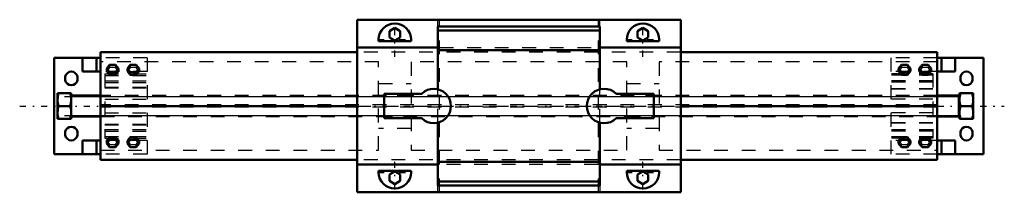
# Model space of a CAD drawing. Units: inches. Extents: x -36.2 to 35.2, y -6.2 to 6.2.
import ezdxf

# ---------------------------------------------------------------- set-up
doc = ezdxf.new("R2010")
doc.units = ezdxf.units.IN
doc.header["$MEASUREMENT"] = 0
doc.linetypes.add('Center', pattern=[1.5, 0.45, -0.5, 0.05, -0.5])
doc.linetypes.add('Dashed', pattern=[2, 1, -1])
for name, color, linetype, lineweight in [('AM_4', 7, 'Continuous', 50), ('AM_5', 3, 'Continuous', 25), ('AM_7', 7, 'Center', 25), ('AM_9', 6, 'Dashed', 25)]:
    doc.layers.add(name, color=color, linetype=linetype, lineweight=lineweight)

msp = doc.modelspace()

# ---------------------------------------------------------------- linework, layer by layer
at = {"layer": 'AM_4'}
for p, q in [((11.75, 6.25), (-11.75, 6.25)), ((-11.75, 6.25), (-11.75, -6.25)), ((-5.875, 5.759), (-5.875, 1.211)), ((5.875, 5.759), (-5.875, 5.759)), ((5.875, 5.759), (5.875, 1.211)), ((11.75, 6.25), (11.75, -6.25)), ((-9.008, 5.652), (-9.4, 5.425)), ((-9.4, 5.425), (-9.4, 4.973)), ((-8.617, 5.425), (-9.008, 5.652)), ((-8.617, 4.973), (-8.617, 5.425)), ((-5.875, 5.479), (5.875, 5.479)), ((9.008, 5.652), (8.617, 5.425)), ((8.617, 5.425), (8.617, 4.973)), ((9.4, 5.425), (9.008, 5.652)), ((9.4, 4.973), (9.4, 5.425)), ((-10.183, 4.808), (-10.183, 4.696)), ((-10.183, 4.696), (-7.833, 4.696)), ((-9.4, 4.973), (-9.008, 4.747)), ((-9.008, 4.747), (-8.617, 4.973)), ((-7.833, 4.696), (-7.833, 4.808)), ((7.833, 4.808), (7.833, 4.696)), ((7.833, 4.696), (10.183, 4.696)), ((8.617, 4.973), (9.008, 4.747)), ((9.008, 4.747), (9.4, 4.973)), ((10.183, 4.696), (10.183, 4.808)), ((-30.375, 3.889), (-30.375, -3.889)), ((-11.75, 3.889), (-30.375, 3.889)), ((-5.875, 4.25), (-11.75, 4.25)), ((5.875, 4.05), (-5.875, 4.05)), ((5.875, 4.25), (11.75, 4.25)), ((30.375, 3.889), (11.75, 3.889)), ((30.375, 3.889), (30.375, -3.889)), ((-33.75, -3.5), (-33.75, 3.5)), ((-30.375, 3.5), (-33.75, 3.5)), ((-31.682, 2.5), (-31.682, 3.5)), ((-30.682, 2.5), (-30.682, 3.5)), ((-29.717, 2.973), (-29.933, 2.71)), ((-29.283, 2.973), (-29.717, 2.973)), ((-29.067, 2.71), (-29.283, 2.973)), ((-28.217, 2.973), (-28.433, 2.71)), ((-27.783, 2.973), (-28.217, 2.973)), ((-27.567, 2.71), (-27.783, 2.973)), ((27.783, 2.973), (27.567, 2.71)), ((28.217, 2.973), (27.783, 2.973)), ((28.433, 2.71), (28.217, 2.973)), ((29.283, 2.973), (29.067, 2.71)), ((29.717, 2.973), (29.283, 2.973)), ((29.933, 2.71), (29.717, 2.973)), ((33.75, 3.5), (30.375, 3.5)), ((30.682, 2.5), (30.682, 3.5)), ((31.682, 2.5), (31.682, 3.5)), ((33.75, -3.5), (33.75, 3.5)), ((-31.682, 2.5), (-30.375, 2.5)), ((-29.933, 2.71), (-29.933, 2.532)), ((-29.933, 2.71), (-29.717, 2.447)), ((-29.933, 2.532), (-29.717, 2.269)), ((-29.717, 2.447), (-29.283, 2.447)), ((-29.717, 2.447), (-29.717, 2.269)), ((-29.717, 2.269), (-29.283, 2.269)), ((-29.283, 2.447), (-29.067, 2.71)), ((-29.283, 2.269), (-29.067, 2.532)), ((-29.283, 2.447), (-29.283, 2.269)), ((-29.067, 2.71), (-29.067, 2.532)), ((-28.433, 2.71), (-28.217, 2.447)), ((-28.433, 2.71), (-28.433, 2.532)), ((-28.433, 2.532), (-28.217, 2.269)), ((-28.217, 2.447), (-27.783, 2.447)), ((-28.217, 2.447), (-28.217, 2.269)), ((-28.217, 2.269), (-27.783, 2.269)), ((-27.783, 2.447), (-27.567, 2.71)), ((-27.783, 2.269), (-27.567, 2.532)), ((-27.783, 2.447), (-27.783, 2.269)), ((-27.567, 2.71), (-27.567, 2.532)), ((27.567, 2.71), (27.567, 2.532)), ((27.567, 2.71), (27.783, 2.447)), ((27.567, 2.532), (27.783, 2.269)), ((27.783, 2.447), (28.217, 2.447)), ((27.783, 2.447), (27.783, 2.269)), ((27.783, 2.269), (28.217, 2.269)), ((28.217, 2.447), (28.433, 2.71)), ((28.217, 2.269), (28.433, 2.532)), ((28.217, 2.447), (28.217, 2.269)), ((28.433, 2.71), (28.433, 2.532)), ((29.067, 2.71), (29.067, 2.532)), ((29.067, 2.71), (29.283, 2.447)), ((29.067, 2.532), (29.283, 2.269)), ((29.283, 2.447), (29.283, 2.269)), ((29.283, 2.447), (29.717, 2.447)), ((29.283, 2.269), (29.717, 2.269)), ((29.717, 2.447), (29.933, 2.71)), ((29.717, 2.269), (29.933, 2.532)), ((29.717, 2.447), (29.717, 2.269)), ((29.933, 2.71), (29.933, 2.532)), ((31.682, 2.5), (30.375, 2.5)), ((-32.938, 2.117), (-32.938, 1.883)), ((-32.062, 1.883), (-32.062, 2.117)), ((32.062, 2.117), (32.062, 1.883)), ((32.938, 1.883), (32.938, 2.117)), ((-33.5, 0.938), (-33.5, -0.937)), ((-32.5, 0.938), (-33.5, 0.938)), ((-32.5, 0.938), (-32.5, -0.937)), ((-30.375, 0.75), (-32.5, 0.75)), ((-7.059, 0.893), (-9.792, 0.893)), ((-9.792, 0.893), (-9.792, -0.893)), ((9.792, 0.893), (7.059, 0.893)), ((9.792, -0.893), (9.792, 0.893)), ((31.95, 0.75), (30.375, 0.75)), ((31.95, 0.75), (31.95, -0.75)), ((32, 0.7), (31.95, 0.75)), ((32, 0.938), (32, -0.937)), ((32, 0.938), (33, 0.938)), ((33, 0.938), (33, -0.937)), ((-32.584, 0), (-33.416, 0)), ((32.084, 0), (32.916, 0)), ((-11.75, 0), (-30.375, 0)), ((30.375, 0), (11.75, 0)), ((31.95, -0.75), (32, -0.7)), ((-33.5, -0.937), (-32.5, -0.937)), ((-32.5, -0.75), (-30.375, -0.75)), ((-9.792, -0.893), (-7.059, -0.893)), ((-5.875, -1.211), (-5.875, -5.759)), ((5.875, -1.211), (5.875, -5.759)), ((7.059, -0.893), (9.792, -0.893)), ((30.375, -0.75), (31.95, -0.75)), ((33, -0.937), (32, -0.937)), ((-32.938, -1.883), (-32.938, -2.117)), ((-32.062, -2.117), (-32.062, -1.883)), ((32.062, -1.883), (32.062, -2.117)), ((32.938, -2.117), (32.938, -1.883)), ((-31.682, -2.5), (-30.375, -2.5)), ((-31.682, -3.5), (-31.682, -2.5)), ((-30.682, -3.5), (-30.682, -2.5)), ((-29.717, -2.269), (-29.933, -2.532)), ((-29.717, -2.447), (-29.933, -2.71)), ((-29.933, -2.71), (-29.933, -2.532)), ((-29.933, -2.71), (-29.717, -2.973)), ((-29.717, -2.447), (-29.717, -2.269)), ((-29.283, -2.269), (-29.717, -2.269)), ((-29.283, -2.447), (-29.717, -2.447)), ((-29.283, -2.447), (-29.283, -2.269)), ((-29.067, -2.532), (-29.283, -2.269)), ((-29.067, -2.71), (-29.283, -2.447)), ((-29.283, -2.973), (-29.067, -2.71)), ((-29.067, -2.71), (-29.067, -2.532)), ((-28.217, -2.269), (-28.433, -2.532)), ((-28.217, -2.447), (-28.433, -2.71)), ((-28.433, -2.71), (-28.433, -2.532)), ((-28.433, -2.71), (-28.217, -2.973)), ((-28.217, -2.447), (-28.217, -2.269)), ((-27.783, -2.269), (-28.217, -2.269)), ((-27.783, -2.447), (-28.217, -2.447)), ((-27.783, -2.447), (-27.783, -2.269)), ((-27.567, -2.532), (-27.783, -2.269)), ((-27.567, -2.71), (-27.783, -2.447)), ((-27.783, -2.973), (-27.567, -2.71)), ((-27.567, -2.71), (-27.567, -2.532)), ((27.783, -2.269), (27.567, -2.532)), ((27.783, -2.447), (27.567, -2.71)), ((27.567, -2.71), (27.567, -2.532)), ((27.567, -2.71), (27.783, -2.973)), ((27.783, -2.447), (27.783, -2.269)), ((28.217, -2.269), (27.783, -2.269)), ((28.217, -2.447), (27.783, -2.447)), ((28.217, -2.447), (28.217, -2.269)), ((28.433, -2.532), (28.217, -2.269)), ((28.433, -2.71), (28.217, -2.447)), ((28.217, -2.973), (28.433, -2.71)), ((28.433, -2.71), (28.433, -2.532)), ((29.283, -2.269), (29.067, -2.532)), ((29.283, -2.447), (29.067, -2.71)), ((29.067, -2.71), (29.067, -2.532)), ((29.067, -2.71), (29.283, -2.973)), ((29.283, -2.447), (29.283, -2.269)), ((29.717, -2.269), (29.283, -2.269)), ((29.717, -2.447), (29.283, -2.447)), ((29.717, -2.447), (29.717, -2.269)), ((29.933, -2.532), (29.717, -2.269)), ((29.933, -2.71), (29.717, -2.447)), ((29.717, -2.973), (29.933, -2.71)), ((29.933, -2.71), (29.933, -2.532)), ((31.682, -2.5), (30.375, -2.5)), ((30.682, -3.5), (30.682, -2.5)), ((31.682, -3.5), (31.682, -2.5)), ((-30.375, -3.5), (-33.75, -3.5)), ((-29.717, -2.973), (-29.283, -2.973)), ((-28.217, -2.973), (-27.783, -2.973)), ((27.783, -2.973), (28.217, -2.973)), ((29.283, -2.973), (29.717, -2.973)), ((33.75, -3.5), (30.375, -3.5)), ((-11.75, -3.889), (-30.375, -3.889)), ((-5.875, -4.25), (-11.75, -4.25)), ((5.875, -4.05), (-5.875, -4.05)), ((5.875, -4.25), (11.75, -4.25)), ((30.375, -3.889), (11.75, -3.889)), ((-10.183, -4.696), (-10.183, -4.808)), ((-7.833, -4.696), (-10.183, -4.696)), ((-9.008, -4.747), (-9.4, -4.973)), ((-9.4, -4.973), (-9.4, -5.425)), ((-8.617, -4.973), (-9.008, -4.747)), ((-8.617, -5.425), (-8.617, -4.973)), ((-7.833, -4.808), (-7.833, -4.696)), ((7.833, -4.696), (7.833, -4.808)), ((10.183, -4.696), (7.833, -4.696)), ((9.008, -4.747), (8.617, -4.973)), ((8.617, -4.973), (8.617, -5.425)), ((9.4, -4.973), (9.008, -4.747)), ((9.4, -5.425), (9.4, -4.973)), ((10.183, -4.808), (10.183, -4.696)), ((-9.4, -5.425), (-9.008, -5.652)), ((-9.008, -5.652), (-8.617, -5.425)), ((-5.875, -5.479), (5.875, -5.479)), ((8.617, -5.425), (9.008, -5.652)), ((9.008, -5.652), (9.4, -5.425)), ((11.75, -6.25), (-11.75, -6.25)), ((5.875, -5.759), (-5.875, -5.759))]:
    msp.add_line(p, q, dxfattribs=at)
for points in [[(-33.5, 0.469), (-33.5, 0.502), (-33.492, 0.611), (-33.475, 0.72), (-33.449, 0.829), (-33.416, 0.938)], [(-32.584, 0.938), (-32.549, 0.824), (-32.523, 0.708), (-32.506, 0.589), (-32.5, 0.469)], [(32.084, 0.938), (32.049, 0.824), (32.023, 0.708), (32.006, 0.589), (32, 0.469)], [(33, 0.469), (33, 0.502), (32.992, 0.611), (32.975, 0.72), (32.949, 0.829), (32.916, 0.938)], [(-33.416, 0), (-33.451, 0.114), (-33.477, 0.23), (-33.494, 0.348), (-33.5, 0.469)], [(-33.5, -0.469), (-33.5, -0.435), (-33.492, -0.326), (-33.475, -0.217), (-33.449, -0.108), (-33.416, 0)], [(-32.5, 0.469), (-32.5, 0.435), (-32.508, 0.326), (-32.525, 0.217), (-32.551, 0.108), (-32.584, 0)], [(-32.584, 0), (-32.549, -0.114), (-32.523, -0.23), (-32.506, -0.348), (-32.5, -0.469)], [(32, 0.469), (32, 0.435), (32.008, 0.326), (32.025, 0.217), (32.051, 0.108), (32.084, 0)], [(32.084, 0), (32.049, -0.114), (32.023, -0.23), (32.006, -0.348), (32, -0.469)], [(32.916, 0), (32.951, 0.114), (32.977, 0.23), (32.994, 0.348), (33, 0.469)], [(33, -0.469), (33, -0.435), (32.992, -0.326), (32.975, -0.217), (32.949, -0.108), (32.916, 0)], [(-33.416, -0.937), (-33.451, -0.824), (-33.477, -0.708), (-33.494, -0.589), (-33.5, -0.469)], [(-32.5, -0.469), (-32.5, -0.502), (-32.508, -0.611), (-32.525, -0.72), (-32.551, -0.829), (-32.584, -0.937)], [(32, -0.469), (32, -0.502), (32.008, -0.611), (32.025, -0.72), (32.051, -0.829), (32.084, -0.937)], [(32.916, -0.937), (32.951, -0.824), (32.977, -0.708), (32.994, -0.589), (33, -0.469)]]:
    msp.add_lwpolyline(points, dxfattribs=at)
for centre, radius, start, end in [((-9.008, 4.808), 1.175, 0, 180), ((9.008, 4.808), 1.175, 0, 180), ((-32.5, 2.059), 0.441, 7.62815, 172.37185), ((32.5, 2.059), 0.441, 7.62815, 172.37185), ((-32.5, 1.941), 0.441, 187.62815, 352.37185), ((32.5, 1.941), 0.441, 187.62815, 352.37185), ((-6.184, 0), 1.25, 225.58469, 134.41531), ((6.184, 0), 1.25, 45.58469, 314.41531), ((-32.5, -1.941), 0.441, 7.62815, 172.37185), ((-32.5, -2.059), 0.441, 187.62815, 352.37185), ((32.5, -1.941), 0.441, 7.62815, 172.37185), ((32.5, -2.059), 0.441, 187.62815, 352.37185), ((-9.008, -4.808), 1.175, 180, 0), ((9.008, -4.808), 1.175, 180, 0)]:
    msp.add_arc(centre, radius, start, end, dxfattribs=at)
at = {"layer": 'AM_5'}
for p, q in [((-33, 0.7), (32, 0.7)), ((-33, -0.7), (32, -0.7))]:
    msp.add_line(p, q, dxfattribs=at)
at = {"layer": 'AM_7'}
for p, q in [((-9.008, 3.574), (-9.008, 6.041)), ((9.008, 3.574), (9.008, 6.041)), ((-10.242, 4.808), (-7.775, 4.808)), ((7.775, 4.808), (10.242, 4.808)), ((-36.25, 0), (35.25, 0)), ((-9.008, -6.041), (-9.008, -3.574)), ((9.008, -6.041), (9.008, -3.574)), ((-10.242, -4.808), (-7.775, -4.808)), ((7.775, -4.808), (10.242, -4.808))]:
    msp.add_line(p, q, dxfattribs=at)
at = {"layer": 'AM_9'}
for p, q in [((-5.875, 5.759), (-5.875, 6.25)), ((-5.775, -6.25), (-5.775, 6.25)), ((5.775, -6.25), (5.775, 6.25)), ((5.875, 5.759), (5.875, 6.25)), ((-11.75, 4.239), (11.75, 4.239)), ((11.75, 3.889), (-11.75, 3.889)), ((-27, 3.5), (-30.375, 3.5)), ((-10.183, 3.188), (-30.375, 3.188)), ((-29.717, 2.973), (-29.717, 2.794)), ((-29.283, 2.973), (-29.283, 2.794)), ((-28.217, 2.973), (-28.217, 2.794)), ((-27.783, 2.973), (-27.783, 2.794)), ((-27, 3.5), (-27, -3.5)), ((-10.183, -3.188), (-10.183, 3.188)), ((7.833, 3.188), (-7.833, 3.188)), ((-7.833, 3.188), (-7.833, -3.188)), ((7.833, -3.188), (7.833, 3.188)), ((30.375, 3.188), (10.183, 3.188)), ((10.183, 3.188), (10.183, -3.188)), ((30.375, 3.5), (27, 3.5)), ((27, 3.5), (27, -3.5)), ((27.783, 2.973), (27.783, 2.794)), ((28.217, 2.973), (28.217, 2.794)), ((29.283, 2.973), (29.283, 2.794)), ((29.717, 2.973), (29.717, 2.794)), ((-27, 2.5), (-30.375, 2.5)), ((-30.068, 2.333), (-27, 2.333)), ((-30.068, 2.333), (-30.068, -2.333)), ((-30.068, 2.208), (-27, 2.208)), ((-29.717, 2.794), (-29.933, 2.532)), ((-29.283, 2.794), (-29.717, 2.794)), ((-29.067, 2.532), (-29.283, 2.794)), ((-28.217, 2.794), (-28.433, 2.532)), ((-27.783, 2.794), (-28.217, 2.794)), ((-27.567, 2.532), (-27.783, 2.794)), ((30.375, 2.5), (27, 2.5)), ((30.068, 2.333), (27, 2.333)), ((30.068, 2.223), (27, 2.223)), ((27.783, 2.794), (27.567, 2.532)), ((28.217, 2.794), (27.783, 2.794)), ((28.433, 2.532), (28.217, 2.794)), ((29.283, 2.794), (29.067, 2.532)), ((29.717, 2.794), (29.283, 2.794)), ((29.933, 2.532), (29.717, 2.794)), ((30.068, 2.333), (30.068, -2.333)), ((-30.068, 1.833), (-27, 1.833)), ((-30.068, 1.708), (-27, 1.708)), ((-10.183, 1.634), (-7.833, 1.634)), ((7.833, 1.634), (10.183, 1.634)), ((30.068, 1.833), (27, 1.833)), ((30.068, 1.723), (27, 1.723)), ((30.375, 0.75), (-30.375, 0.75)), ((-30.068, 1.37), (-27, 1.37)), ((-30.068, 1.324), (-27, 1.324)), ((-7.833, 0.746), (-10.183, 0.746)), ((-5.875, -1.211), (-5.875, 1.211)), ((5.875, -1.211), (5.875, 1.211)), ((10.183, 0.746), (7.833, 0.746)), ((30.068, 1.243), (27, 1.243)), ((30.068, 1.21), (27, 1.21)), ((30.375, 0.089), (-30.375, 0.089)), ((-30.068, 0.5), (-27, 0.5)), ((-11.75, 0), (11.75, 0)), ((30.068, 0.5), (27, 0.5)), ((30.375, -0.089), (-30.375, -0.089)), ((-30.068, -0.5), (-27, -0.5)), ((30.068, -0.5), (27, -0.5)), ((-30.375, -0.75), (30.375, -0.75)), ((-30.068, -1.324), (-27, -1.324)), ((-30.068, -1.37), (-27, -1.37)), ((-10.183, -0.746), (-7.833, -0.746)), ((7.833, -0.746), (10.183, -0.746)), ((30.068, -1.21), (27, -1.21)), ((30.068, -1.243), (27, -1.243)), ((-30.068, -1.708), (-27, -1.708)), ((-30.068, -1.833), (-27, -1.833)), ((-7.833, -1.634), (-10.183, -1.634)), ((10.183, -1.634), (7.833, -1.634)), ((30.068, -1.723), (27, -1.723)), ((30.068, -1.833), (27, -1.833)), ((-27, -2.5), (-30.375, -2.5)), ((-30.068, -2.208), (-27, -2.208)), ((-30.068, -2.333), (-27, -2.333)), ((-29.933, -2.532), (-29.717, -2.794)), ((-29.717, -2.973), (-29.717, -2.794)), ((-29.717, -2.794), (-29.283, -2.794)), ((-29.283, -2.794), (-29.067, -2.532)), ((-29.283, -2.973), (-29.283, -2.794)), ((-28.433, -2.532), (-28.217, -2.794)), ((-28.217, -2.973), (-28.217, -2.794)), ((-28.217, -2.794), (-27.783, -2.794)), ((-27.783, -2.794), (-27.567, -2.532)), ((-27.783, -2.973), (-27.783, -2.794)), ((30.068, -2.223), (27, -2.223)), ((30.068, -2.333), (27, -2.333)), ((30.375, -2.5), (27, -2.5)), ((27.567, -2.532), (27.783, -2.794)), ((27.783, -2.973), (27.783, -2.794)), ((27.783, -2.794), (28.217, -2.794)), ((28.217, -2.794), (28.433, -2.532)), ((28.217, -2.973), (28.217, -2.794)), ((29.067, -2.532), (29.283, -2.794)), ((29.283, -2.973), (29.283, -2.794)), ((29.283, -2.794), (29.717, -2.794)), ((29.717, -2.794), (29.933, -2.532)), ((29.717, -2.973), (29.717, -2.794)), ((-30.375, -3.188), (-10.183, -3.188)), ((-27, -3.5), (-30.375, -3.5)), ((-7.833, -3.188), (7.833, -3.188)), ((10.183, -3.188), (30.375, -3.188)), ((30.375, -3.5), (27, -3.5)), ((11.75, -3.889), (-11.75, -3.889)), ((11.75, -4.239), (-11.75, -4.239)), ((-5.875, -6.25), (-5.875, -5.759)), ((5.875, -5.759), (5.875, -6.25))]:
    msp.add_line(p, q, dxfattribs=at)

doc.saveas('drawing.dxf')
